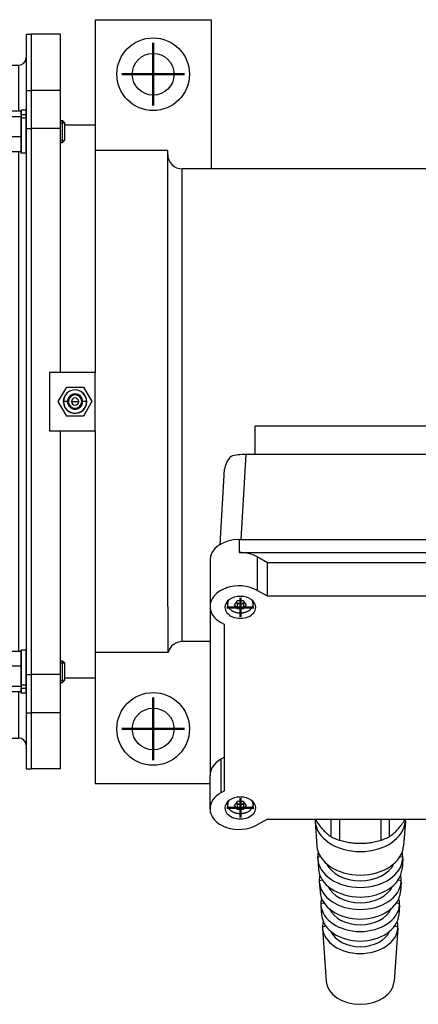
# Model space of a CAD drawing. Extents: x -130 to 850, y -343 to 232.
# Drawn here: x -20 to 89, y -343 to -73 of the extents above; entities that cross this region are included whole.
import ezdxf

# ---------------------------------------------------------------- set-up
doc = ezdxf.new("R2010")
doc.units = 0
doc.linetypes.add('STRICHPUNKT2', pattern=[18.5, 10, -4, 0.5, -4])
doc.layers.get('0').update_dxf_attribs({"linetype": 'CONTINUOUS'})
doc.layers.add('LE_ALL', color=7, linetype='CONTINUOUS', lineweight=50)
doc.layers.add('LE_RED', color=1, linetype='CONTINUOUS')

# ---------------------------------------------------------------- blocks, each defined once
blk = doc.blocks.new('FROM3D_00102', base_point=(-17.14521109, -102.62367357))
for p, q in [((-18.64521109, -76.69383013), (-18.64521109, -92.15308534)), ((-18.64521109, -76.69383013), (-17.14521109, -76.69383013)), ((-17.14521109, -92.15308534), (-17.14521109, -76.69383013)), ((-20.64521109, -97.87084275), (-20.64521109, -85.19383013)), ((-73.64521109, -262.69383013), (-73.64521109, -92.69383013)), ((-18.64521109, -92.15308534), (-17.14521109, -92.15308534)), ((-17.14521109, -102.62367357), (-17.14521109, -92.15308534)), ((-17.14521109, -252.76398669), (-17.14521109, -102.62367357)), ((-20.64521109, -246.3632668), (-20.64521109, -109.02439347)), ((-18.64521109, -252.76398669), (-17.14521109, -252.76398669)), ((-20.64521109, -270.19383013), (-20.64521109, -257.51681752)), ((-18.64521109, -263.23457493), (-18.64521109, -278.69383013)), ((-17.14521109, -278.69383013), (-17.14521109, -263.23457493)), ((-66.14521109, -270.19383013), (-20.64521109, -270.19383013)), ((-18.64521109, -278.69383013), (-17.14521109, -278.69383013))]:
    blk.add_line(p, q)
for points in [[(-66.14521109, -270.19383013), (-66.14521109, -85.19383013), (-20.64521109, -85.19383013)], [(-18.64521109, -92.15308534), (-18.64521109, -102.62367357), (-17.14521109, -102.62367357)], [(-18.64521109, -102.62367357), (-18.64521109, -252.76398669), (-18.64521109, -263.23457493), (-17.14521109, -263.23457493), (-17.14521109, -252.76398669)]]:
    blk.add_lwpolyline(points)
for centre, radius, start, end in [((-20.64521109, -83.19383013), 2, -90, -8e-09), ((-66.14521109, -92.69383013), 7.5, 90, -180), ((-66.14521109, -262.69383013), 7.5, -180, -90), ((-20.64521109, -272.19383013), 2, 0, 90)]:
    blk.add_arc(centre, radius, start, end)
blk = doc.blocks.new('FROM3D_00105', base_point=(-19.94521109, -255.66607928))
for p, q in [((-19.94521109, -255.66607928), (-19.94521109, -246.04004216)), ((-18.64521109, -246.04004216), (-19.94521109, -246.04004216)), ((-18.64521109, -255.66607928), (-18.64521109, -246.04004216)), ((-18.64521109, -255.66607928), (-19.94521109, -255.66607928)), ((-18.64521109, -257.84004216), (-18.64521109, -256.51460742))]:
    blk.add_line(p, q)
for points in [[(-19.94521109, -255.66607928), (-19.94521109, -256.51460742), (-18.64521109, -256.51460742), (-18.64521109, -255.66607928)], [(-18.64521109, -257.84004216), (-19.94521109, -257.84004216), (-19.94521109, -256.51460742)]]:
    blk.add_lwpolyline(points)
blk = doc.blocks.new('FROM3D_00104')
blk.add_blockref('FROM3D_00105', (-19.94521109, -255.66607928))
blk = doc.blocks.new('FROM3D_00107', base_point=(-19.94521109, -98.87305285))
for p, q in [((-19.94521109, -98.87305285), (-19.94521109, -97.54761811)), ((-18.64521109, -97.54761811), (-19.94521109, -97.54761811)), ((-19.94521109, -99.72158098), (-18.64521109, -99.72158098)), ((-19.94521109, -109.34761811), (-19.94521109, -99.72158098)), ((-18.64521109, -98.87305285), (-18.64521109, -97.54761811)), ((-18.64521109, -99.72158098), (-18.64521109, -98.87305285)), ((-18.64521109, -109.34761811), (-18.64521109, -99.72158098)), ((-18.64521109, -109.34761811), (-19.94521109, -109.34761811))]:
    blk.add_line(p, q)
blk.add_lwpolyline([(-18.64521109, -98.87305285), (-19.94521109, -98.87305285), (-19.94521109, -99.72158098)])
blk = doc.blocks.new('FROM3D_00106')
blk.add_blockref('FROM3D_00107', (-19.94521109, -98.87305285))
blk = doc.blocks.new('FROM3D_00103')
for name in ['FROM3D_00106', 'FROM3D_00104']:
    blk.add_blockref(name, (0, 0))
blk = doc.blocks.new('FROM3D_00110', base_point=(-23.94521109, -256.76967129))
for p, q in [((-23.84337753, -246.76366126), (-23.94521109, -246.94004216)), ((-23.94521109, -246.94004216), (-23.94521109, -248.40450825)), ((-19.94521109, -246.3632668), (-23.49862911, -246.3632668)), ((-19.94521109, -246.3632668), (-19.94521109, -250.4457497)), ((-19.94521109, -250.4457497), (-23.49862911, -250.4457497)), ((-19.94521109, -250.4457497), (-19.94521109, -256.02252506)), ((-7.94521109, -254.32654216), (-7.94521109, -249.55354216)), ((-23.94521109, -253.23413738), (-23.94521109, -256.76967129)), ((-23.94521109, -256.76967129), (-23.94521109, -256.94004216)), ((-23.84337753, -257.11642306), (-23.94521109, -256.94004216)), ((-19.94521109, -256.02252506), (-23.49862911, -256.02252506))]:
    blk.add_line(p, q)
for points in [[(-23.94521109, -248.40450825), (-23.94187535, -248.23449345), (-23.93184788, -248.06392536), (-23.91504888, -247.8920855), (-23.89133199, -247.71824215), (-23.86048263, -247.5416419), (-23.82221551, -247.36150063), (-23.77617101, -247.17699375), (-23.7219106, -246.98724552), (-23.65891071, -246.79131705), (-23.58655522, -246.58819274), (-23.49862911, -246.3632668)], [(-23.49862911, -250.4457497), (-23.5876189, -250.21797109), (-23.66475971, -250.0003653), (-23.73102677, -249.79148446), (-23.7872459, -249.59002425), (-23.83411057, -249.39479798), (-23.87219552, -249.20471469), (-23.9019675, -249.01876022), (-23.92379366, -248.8359807), (-23.93794784, -248.65546798), (-23.94461524, -248.47634645), (-23.94521109, -248.40450825), (-23.94521109, -253.23413738)], [(-23.49862911, -246.3632668), (-23.60283218, -246.461719), (-23.68880465, -246.55300052), (-23.75903436, -246.63820756), (-23.81559975, -246.71829306), (-23.84337753, -246.76366126)], [(-23.49862911, -256.02252506), (-23.58615286, -255.71674331), (-23.66241334, -255.42364312), (-23.72825381, -255.14144878), (-23.78438939, -254.86855251), (-23.83142131, -254.60348544), (-23.86984842, -254.34489258), (-23.90007644, -254.09151102), (-23.92242512, -253.8421508), (-23.93713395, -253.59567765), (-23.94436616, -253.35099735), (-23.94521109, -253.23413738), (-23.94187535, -253.00189285), (-23.93185021, -252.76893312), (-23.91506633, -252.53435852), (-23.89139718, -252.29725302), (-23.86065741, -252.05667394), (-23.8226006, -251.81164116), (-23.77691602, -251.56112547), (-23.72322447, -251.30403599), (-23.66107298, -251.03920618), (-23.58992827, -250.76537822), (-23.50916874, -250.48118542), (-23.49862911, -250.4457497)], [(-23.94521109, -256.76967129), (-23.94187535, -256.70744155), (-23.93181556, -256.64485831), (-23.91480799, -256.58136015), (-23.8904389, -256.51638777), (-23.85810833, -256.44938077), (-23.81703195, -256.37977111), (-23.76623924, -256.30697288), (-23.70456594, -256.23036875), (-23.63063963, -256.14929315), (-23.54285678, -256.06301244), (-23.49862911, -256.02252506)], [(-19.94521109, -256.02252506), (-19.94521109, -257.51681752), (-23.49862911, -257.51681752), (-23.60283218, -257.41836531), (-23.68880465, -257.32708379), (-23.75903436, -257.24187675), (-23.81559975, -257.16179126), (-23.84337753, -257.11642306), (-23.88162991, -257.04276967), (-23.91008196, -256.97217245), (-23.92971992, -256.90391705), (-23.94127096, -256.83730759), (-23.94521109, -256.76967129)]]:
    blk.add_lwpolyline(points)
blk = doc.blocks.new('FROM3D_00112', base_point=(-9.14521109, -249.55354216))
for p, q in [((-9.14521109, -248.94004216), (-8.55871109, -248.94004216)), ((-8.55871109, -254.94004216), (-8.55871109, -248.94004216)), ((-8.55871109, -248.94004216), (-7.94521109, -249.55354216))]:
    blk.add_line(p, q)
blk.add_lwpolyline([(-9.14521109, -254.94004216), (-8.55871109, -254.94004216), (-7.94521109, -254.32654216), (-7.94521109, -249.55354216)])
at = {"layer": 'LE_RED'}
for p, q in [((-9.14521109, -249.55354216), (-7.94521109, -249.55354216)), ((-9.14521109, -254.32654216), (-7.94521109, -254.32654216))]:
    blk.add_line(p, q, dxfattribs=at)
blk = doc.blocks.new('FROM3D_00111')
blk.add_blockref('FROM3D_00112', (-9.14521109, -249.55354216))
blk = doc.blocks.new('FROM3D_00109')
for name, p in [('FROM3D_00110', (-23.94521109, -256.76967129)), ('FROM3D_00111', (0, 0))]:
    blk.add_blockref(name, p)
blk = doc.blocks.new('FROM3D_00114', base_point=(-23.94521109, -106.98315201))
for p, q in [((-23.84337753, -98.27123721), (-23.94521109, -98.44761811)), ((-23.94521109, -98.44761811), (-23.94521109, -98.61798898)), ((-19.94521109, -97.87084275), (-23.49862911, -97.87084275)), ((-19.94521109, -99.3651352), (-23.49862911, -99.3651352)), ((-19.94521109, -97.87084275), (-19.94521109, -99.3651352)), ((-19.94521109, -99.3651352), (-19.94521109, -104.94191056)), ((-23.94521109, -102.15352288), (-23.94521109, -106.98315201)), ((-7.94521109, -105.83411811), (-7.94521109, -101.06111811)), ((-19.94521109, -104.94191056), (-23.49862911, -104.94191056)), ((-23.94521109, -106.98315201), (-23.94521109, -108.44761811)), ((-23.84337753, -108.62399901), (-23.94521109, -108.44761811))]:
    blk.add_line(p, q)
for points in [[(-23.94521109, -98.61798898), (-23.94187535, -98.55575924), (-23.93181556, -98.49317599), (-23.91480799, -98.42967784), (-23.8904389, -98.36470546), (-23.85810833, -98.29769846), (-23.84337753, -98.27123721)], [(-23.49862911, -99.3651352), (-23.60283218, -99.266683), (-23.68880465, -99.17540148), (-23.75903436, -99.09019444), (-23.81559975, -99.01010894), (-23.86023093, -98.93429556), (-23.89435159, -98.8619762), (-23.9191058, -98.7924187), (-23.93537333, -98.72491771), (-23.94377722, -98.65878193), (-23.94521109, -98.61798898), (-23.94521109, -102.15352288)], [(-23.49862911, -104.94191056), (-23.58615286, -104.63612881), (-23.66241334, -104.34302862), (-23.72825381, -104.06083428), (-23.78438939, -103.78793801), (-23.83142131, -103.52287094), (-23.86984842, -103.26427808), (-23.90007644, -103.01089652), (-23.92242512, -102.7615363), (-23.93713395, -102.51506315), (-23.94436616, -102.27038285), (-23.94521109, -102.15352288), (-23.94187535, -101.92127835), (-23.93185021, -101.68831862), (-23.91506633, -101.45374402), (-23.89139718, -101.21663852), (-23.86065741, -100.97605944), (-23.8226006, -100.73102666), (-23.77691602, -100.48051097), (-23.72322447, -100.22342149), (-23.66107298, -99.95859168), (-23.58992827, -99.68476372), (-23.50916874, -99.40057092), (-23.49862911, -99.3651352)], [(-23.84337753, -98.27123721), (-23.79868546, -98.20047064), (-23.74385235, -98.12628239), (-23.67763595, -98.04803871), (-23.59857806, -97.96505036), (-23.49862911, -97.87084275)], [(-23.94521109, -106.98315201), (-23.94187535, -106.81313722), (-23.93184788, -106.64256912), (-23.91504888, -106.47072926), (-23.89133199, -106.29688591), (-23.86048264, -106.12028567), (-23.82221551, -105.94014439), (-23.77617101, -105.75563751), (-23.7219106, -105.56588929), (-23.65891071, -105.36996081), (-23.58655522, -105.16683651), (-23.49862911, -104.94191056)], [(-19.94521109, -104.94191056), (-19.94521109, -109.02439347), (-23.49862911, -109.02439347), (-23.5876189, -108.79661485), (-23.66475971, -108.57900906), (-23.73102677, -108.37012823), (-23.7872459, -108.16866801), (-23.83411057, -107.97344174), (-23.87219552, -107.78335845), (-23.9019675, -107.59740398), (-23.92379366, -107.41462446), (-23.93794784, -107.23411175), (-23.94461525, -107.05499021), (-23.94521109, -106.98315201)], [(-23.84337753, -108.62399901), (-23.79868546, -108.69476558), (-23.74385235, -108.76895383), (-23.67763595, -108.8471975), (-23.59857806, -108.93018586), (-23.49862911, -109.02439347)]]:
    blk.add_lwpolyline(points)
blk = doc.blocks.new('FROM3D_00116', base_point=(-17.14521109, -105.87956255))
for p, q in [((-17.14521109, -100.44761811), (-17.14521109, -100.44761811)), ((-9.14521109, -100.44761811), (-8.55871109, -100.44761811)), ((-8.55871109, -106.44761811), (-8.55871109, -100.44761811)), ((-8.55871109, -100.44761811), (-7.94521109, -101.06111811)), ((-17.14521109, -106.44761811), (-17.14521109, -106.44761811)), ((-9.14521109, -106.44761811), (-8.55871109, -106.44761811))]:
    blk.add_line(p, q)
blk.add_lwpolyline([(-8.55871109, -106.44761811), (-7.94521109, -105.83411811), (-7.94521109, -101.06111811)])
at = {"layer": 'LE_RED'}
for p, q in [((-17.14521109, -101.01567366), (-17.14521109, -101.01567366)), ((-9.14521109, -101.06111811), (-7.94521109, -101.06111811)), ((-17.14521109, -105.87956255), (-17.14521109, -105.87956255)), ((-9.14521109, -105.83411811), (-7.94521109, -105.83411811))]:
    blk.add_line(p, q, dxfattribs=at)
blk = doc.blocks.new('FROM3D_00115')
blk.add_blockref('FROM3D_00116', (-17.14521109, -105.87956255))
blk = doc.blocks.new('FROM3D_00113')
for name, p in [('FROM3D_00114', (-23.94521109, -106.98315201)), ('FROM3D_00115', (0, 0))]:
    blk.add_blockref(name, p)
blk = doc.blocks.new('FROM3D_00108')
for name in ['FROM3D_00113', 'FROM3D_00109']:
    blk.add_blockref(name, (0, 0))
blk = doc.blocks.new('FROM3D_00101')
for name, p in [('FROM3D_00102', (-17.14521109, -102.62367357)), ('FROM3D_00108', (0, 0)), ('FROM3D_00103', (0, 0))]:
    blk.add_blockref(name, p)
blk = doc.blocks.new('FROM3D_00134', base_point=(-6.14521109, -177.69383013))
for p, q in [((0.35478891, -72.69383013), (32.35478891, -72.69383013)), ((0.35478891, -72.69383013), (0.35478891, -108.69383013)), ((32.35478891, -72.69383013), (32.35478891, -113.69383013)), ((-9.14521109, -76.69383013), (-17.14521109, -76.69383013)), ((-9.14521109, -92.15308534), (-9.14521109, -76.69383013)), ((-9.14521109, -102.62367357), (-17.14521109, -102.62367357)), ((-9.14521109, -169.69383013), (-9.14521109, -102.62367357)), ((0.35478891, -101.69383013), (-7.94521109, -101.69383013)), ((0.35478891, -101.69383013), (0.35478891, -169.69383013)), ((20.35478891, -108.69383013), (0.35478891, -108.69383013)), ((20.35478891, -178.193842), (20.35478891, -108.69383013)), ((24.35478891, -243.69383013), (24.35478891, -113.69383013)), ((154.35478891, -113.69383013), (24.35478891, -113.69383013)), ((-9.14521109, -169.69383013), (-12.14521109, -169.69383013)), ((0.35478891, -169.69383013), (-9.14521109, -169.69383013)), ((0.35478891, -185.69383013), (0.35478891, -169.69383013)), ((-8.33354837, -177.69383013), (-8.37914888, -177.69383013)), ((-7.23333629, -177.69383013), (-8.33354837, -177.69383013)), ((-6.9789368, -177.69383013), (-7.23333629, -177.69383013)), ((-3.05708589, -177.69383013), (-3.31148539, -177.69383013)), ((-1.95687381, -177.69383013), (-3.05708589, -177.69383013)), ((-1.9112733, -177.69383013), (-1.95687381, -177.69383013)), ((-9.14521109, -185.69383013), (0.35478891, -185.69383013)), ((-9.14521109, -252.76398669), (-9.14521109, -185.69383013)), ((40.58272524, -215.63010894), (41.99741375, -192.21055956)), ((136.71216407, -192.21055956), (41.99741375, -192.21055956)), ((32.00478891, -221.28696319), (32.00478891, -224.8224971)), ((47.820333, -231.18645813), (47.820333, -221.99406997)), ((32.00478891, -224.8224971), (32.00478891, -234.01488525)), ((36.85478891, -232.55759992), (36.85478891, -233.27242313)), ((32.00478891, -234.01488525), (32.00478891, -280.47180078)), ((39.20008837, -232.84815907), (39.4887635, -233.20171246)), ((39.4887635, -233.20171246), (39.4887635, -234.61592602)), ((41.22081431, -233.20171246), (41.50948944, -232.84815907)), ((36.00478891, -238.99460287), (35.01728203, -238.43782405)), ((36.00478891, -284.68447131), (36.00478891, -238.99460287)), ((32.00478891, -243.69383013), (24.35478891, -243.69383013)), ((0.35478891, -246.69383013), (0.35478891, -282.69383013)), ((-17.14521109, -263.23457493), (-17.14521109, -252.76398669)), ((-9.14521109, -263.23457493), (-9.14521109, -252.76398669)), ((-9.14521109, -263.23457493), (-17.14521109, -263.23457493)), ((-9.1452111, -278.69383013), (-9.14521109, -263.23457493)), ((32.00478891, -289.66418893), (32.00478891, -280.47180078)), ((0.35478891, -282.69383013), (32.00478891, -282.69383013)), ((36.85478891, -287.71192885), (36.85478891, -288.42675207)), ((39.20008837, -288.002488), (39.4887635, -288.35604139)), ((39.4887635, -288.35604139), (39.4887635, -289.77025495)), ((41.22081431, -288.35604139), (41.50948945, -288.002488)), ((47.820333, -292.49261606), (44.99229578, -294.08712773)), ((60.90478891, -292.59868207), (60.90478891, -292.49261606)), ((60.92011283, -293.03533465), (61.39568676, -299.80685963)), ((65.39358117, -297.34392274), (65.39358117, -292.49261606)), ((67.62656929, -292.49261606), (67.62656929, -298.25553632)), ((79.08300853, -298.25553632), (79.08300853, -292.49261606)), ((81.31599664, -292.49261606), (81.31599664, -297.34392274)), ((85.78946498, -293.03533465), (85.31389106, -299.80685963)), ((61.63390891, -302.99315176), (62.39520911, -302.79721911)), ((84.31436871, -302.79721911), (85.07566891, -302.99315176)), ((61.64833541, -303.40423228), (61.84153731, -306.1551643)), ((85.06124241, -303.40423228), (84.8680405, -306.1551643)), ((62.08030891, -309.35711279), (62.87857669, -309.15166595)), ((62.09418596, -309.75253695), (62.28738787, -312.50346897)), ((83.83100112, -309.15166595), (84.62926891, -309.35711279)), ((84.61539185, -309.75253695), (84.42218995, -312.50346897)), ((62.52670891, -315.72107382), (63.36488821, -315.50535512)), ((62.54003651, -316.10084162), (62.73323842, -318.85177364)), ((83.34468961, -315.50535512), (84.18286891, -315.72107382)), ((84.1695413, -316.10084162), (83.97633939, -318.85177364)), ((62.97310891, -322.08503485), (63.85452993, -321.8581872)), ((62.98588707, -322.44914628), (64.01629724, -337.12078374)), ((83.72369075, -322.44914628), (82.69328058, -337.12078374))]:
    blk.add_line(p, q)
for points in [[(-17.14521109, -102.62367357), (-17.14521109, -92.15308534), (-17.14521109, -76.69383013)], [(-9.14521109, -102.62367357), (-9.14521109, -92.15308534), (-17.14521109, -92.15308534)], [(-9.14521109, -252.76398669), (-17.14521109, -252.76398669), (-17.14521109, -102.62367357)], [(-12.14521109, -169.69383013), (-12.14521109, -185.69383013), (-9.14521109, -185.69383013)], [(20.48180556, -246.69383013), (20.480623, -246.38161332), (20.47557883, -245.0320243), (20.46967275, -243.41325307), (20.45830717, -240.16928505), (20.4483906, -237.1819445), (20.42954677, -231.00850995), (20.41351467, -225.08100124), (20.39965502, -219.23765819), (20.3806286, -209.41177627), (20.36474405, -197.61426405), (20.35636765, -185.94118054), (20.35478891, -178.193842)], [(0.35478891, -185.69383013), (0.35478891, -253.69383013), (-7.94521109, -253.69383013)], [(134.35478891, -184.45523387), (44.35478891, -184.45523387), (44.35478891, -192.21055956)], [(34.75534277, -217.01827984), (36.00931001, -196.25940068)], [(40.00478891, -215.63010894), (138.70478891, -215.63010894)], [(40.00478891, -215.63010894), (40.00478891, -219.16564285), (138.70478891, -219.16564285)], [(133.71728203, -220.3995583), (130.88924482, -221.99406997), (47.820333, -221.99406997), (44.99229578, -220.3995583), (44.99229578, -229.59194646)], [(130.88924482, -231.18645813), (47.820333, -231.18645813), (44.99229578, -229.59194646)], [(43.85478891, -232.55759992), (43.85478891, -233.27242313), (43.85128484, -233.3892598), (43.84412207, -233.47621747), (43.82843415, -233.59235509), (43.80574621, -233.70809247), (43.77605668, -233.82317615), (43.7649688, -233.86017472), (43.72605483, -233.97393272), (43.6801031, -234.08666367), (43.62710448, -234.19814652), (43.60727149, -234.23611352), (43.54484086, -234.34549623), (43.47533916, -234.45315708), (43.39874955, -234.55889217), (43.36636244, -234.60030385), (43.27991976, -234.70291242), (43.18644927, -234.80299919), (43.08595366, -234.90034749), (43.03472418, -234.94647535), (42.92393946, -235.03924494), (42.8063745, -235.12855719), (42.68210497, -235.21416304), (42.60366237, -235.26407497), (42.46900895, -235.34309735), (42.32820617, -235.41760564), (42.18146179, -235.48732868), (42.06701281, -235.53658015), (41.91066275, -235.59717969), (41.74935802, -235.65218743), (41.58347289, -235.70135376), (41.45393007, -235.73482825), (41.28122111, -235.77308245), (41.1053324, -235.80487058), (40.92678447, -235.83002259), (40.80381075, -235.84329236), (40.62226586, -235.8569663), (40.43970611, -235.86370146), (40.25672904, -235.86344934), (40.1398686, -235.85962191), (39.9577323, -235.84792319), (39.77688177, -235.82930278), (39.59790101, -235.80384545), (39.48514982, -235.78412171), (39.31064124, -235.74778621), (39.13957506, -235.70503222), (38.97243603, -235.65605664), (38.86222388, -235.61964541), (38.70281827, -235.56082016), (38.54862188, -235.49647372), (38.39996424, -235.42686856), (38.29268934, -235.37159475), (38.15452182, -235.29353453), (38.02277945, -235.21108279), (37.89762952, -235.12451403), (37.79657012, -235.04792202), (37.68406941, -234.95454741), (37.57862016, -234.85794452), (37.48027234, -234.75836544), (37.40697933, -234.67701368), (37.32155964, -234.57281233), (37.24334965, -234.46637682), (37.17235237, -234.35794099), (37.13159417, -234.28917485), (37.07237428, -234.17810199), (37.02030207, -234.06556797), (36.97537938, -233.95181582), (36.95605878, -233.8959566), (36.92179559, -233.78096724), (36.8945833, -233.66514757), (36.8744296, -233.54876385), (36.86843727, -233.50289319), (36.85811004, -233.3861942), (36.85478891, -233.27242313)], [(39.4887635, -233.20171246), (40.35478891, -233.20171246), (41.22081431, -233.20171246), (41.22081431, -234.61592602)], [(-9.1452111, -278.69383013), (-17.1452111, -278.69383013), (-17.14521109, -263.23457493)], [(36.00478891, -275.49208316), (35.01728203, -276.04886198), (35.01728203, -285.24125014)], [(36.00478891, -284.68447131), (35.01728203, -285.24125014)], [(43.85478891, -287.71192885), (43.85478891, -288.42675207), (43.85128484, -288.54358873), (43.84412207, -288.63054641), (43.82843415, -288.74668402), (43.80574621, -288.8624214), (43.77605668, -288.97750508), (43.7649688, -289.01450365), (43.72605483, -289.12826166), (43.6801031, -289.2409926), (43.62710448, -289.35247546), (43.60727149, -289.39044245), (43.54484086, -289.49982516), (43.47533916, -289.60748602), (43.39874955, -289.7132211), (43.36636244, -289.75463278), (43.27991976, -289.85724135), (43.18644927, -289.95732812), (43.08595366, -290.05467642), (43.03472418, -290.10080429), (42.92393946, -290.19357387), (42.8063745, -290.28288613), (42.68210497, -290.36849197), (42.60366237, -290.41840391), (42.46900895, -290.49742628), (42.32820617, -290.57193457), (42.18146179, -290.64165762), (42.06701281, -290.69090908), (41.91066275, -290.75150863), (41.74935802, -290.80651636), (41.58347289, -290.85568269), (41.45393007, -290.88915718), (41.28122111, -290.92741139), (41.1053324, -290.95919952), (40.92678447, -290.98435152), (40.80381075, -290.99762129), (40.62226586, -291.01129523), (40.43970611, -291.0180304), (40.25672904, -291.01777827), (40.1398686, -291.01395085), (39.9577323, -291.00225212), (39.77688177, -290.98363171), (39.59790101, -290.95817438), (39.48514982, -290.93845064), (39.31064124, -290.90211514), (39.13957506, -290.85936115), (38.97243603, -290.81038557), (38.86222388, -290.77397435), (38.70281827, -290.71514909), (38.54862188, -290.65080265), (38.39996424, -290.58119749), (38.29268934, -290.52592368), (38.15452182, -290.44786346), (38.02277945, -290.36541172), (37.89762952, -290.27884296), (37.79657012, -290.20225095), (37.68406941, -290.10887634), (37.57862016, -290.01227345), (37.48027234, -289.91269437), (37.40697933, -289.83134261), (37.32155964, -289.72714126), (37.24334965, -289.62070575), (37.17235237, -289.51226992), (37.13159417, -289.44350378), (37.07237428, -289.33243092), (37.02030207, -289.2198969), (36.97537938, -289.10614476), (36.95605878, -289.05028553), (36.92179559, -288.93529617), (36.8945833, -288.8194765), (36.8744296, -288.70309278), (36.86843727, -288.65722212), (36.85811004, -288.54052314), (36.85478891, -288.42675207)], [(39.4887635, -288.35604139), (40.35478891, -288.35604139), (41.22081431, -288.35604139), (41.22081431, -289.77025495)], [(47.820333, -292.49261606), (130.88924482, -292.49261606), (133.71728203, -294.08712773)], [(60.94042223, -292.49261606), (61.19039379, -292.87938086), (61.4344291, -293.24421582), (61.67317575, -293.58868757), (61.90723538, -293.91422595), (62.13716943, -294.22213787), (62.3635044, -294.51361942), (62.58673652, -294.78976663), (62.807336, -295.05158485), (63.02575091, -295.29999712), (63.24241075, -295.53585153), (63.45772972, -295.75992773), (63.67210974, -295.97294269), (63.88594331, -296.17555581), (64.09961614, -296.36837344), (64.31350967, -296.5519529), (64.52800349, -296.72680603), (64.74347758, -296.89340232), (64.96031458, -297.05217174), (65.17890197, -297.20350722), (65.39358117, -297.34392274)], [(81.31599664, -297.34392274), (81.53469506, -297.2008017), (81.75121168, -297.05078387), (81.96593441, -296.89352711), (82.1792443, -296.72865557), (82.39151765, -296.55575761), (82.60312801, -296.3743834), (82.81444838, -296.18404216), (83.02585336, -295.9841992), (83.23772146, -295.77427243), (83.45043751, -295.5536285), (83.66439521, -295.32157844), (83.87999988, -295.0773727), (84.09767134, -294.82019561), (84.31784709, -294.54915905), (84.54098577, -294.2632953), (84.76757088, -293.96154899), (84.99811492, -293.64276789), (85.23316395, -293.30569253), (85.47330264, -292.94894436), (85.71915994, -292.57101223), (85.76915558, -292.49261606)], [(85.80478891, -292.49261606), (85.80478891, -292.59868207)], [(67.62656929, -298.25553632), (68.03708727, -298.37284071), (68.43952113, -298.48062704), (68.83456846, -298.57925481), (69.22289451, -298.66905075), (69.6051356, -298.75031059), (69.9819022, -298.82330059), (70.35378192, -298.88825888), (70.72134216, -298.94539672), (71.08513273, -298.99489942), (71.44568821, -299.03692733), (71.8035303, -299.0716165), (72.15916996, -299.09907936), (72.51310954, -299.1194052), (72.86584481, -299.13266057), (73.21786692, -299.13888955), (73.56966438, -299.13811397), (73.92172497, -299.13033344), (74.27453762, -299.11552537), (74.62859444, -299.09364482), (74.98439255, -299.06462433), (75.34243618, -299.02837351), (75.70323867, -298.9847787), (76.06732464, -298.93370233), (76.43523218, -298.87498233), (76.8075152, -298.80843126), (77.18474592, -298.73383542), (77.56751744, -298.65095373), (77.9564466, -298.5595165), (78.35217696, -298.45922396), (78.75538202, -298.34974466), (79.08300853, -298.25553632)], [(82.85504788, -321.8581872), (83.73646891, -322.08503485)]]:
    blk.add_lwpolyline(points)
for points in [[(-2.83581002, -181.69383013), (-7.45461217, -181.69383013), (-9.76401325, -177.69383013), (-7.45461217, -173.69383013), (-2.83581002, -173.69383013), (-0.52640894, -177.69383013)], [(39.4887635, -234.61592602), (41.22081431, -234.61592602), (42.08683971, -233.55526585), (41.22081431, -232.49460567), (39.4887635, -232.49460567), (38.6227381, -233.55526585)], [(39.4887635, -289.77025495), (41.22081431, -289.77025495), (42.08683971, -288.70959478), (41.22081431, -287.64893461), (39.4887635, -287.64893461), (38.6227381, -288.70959478)]]:
    blk.add_lwpolyline(points, close=True)
for points in [[(-6.14521109, -177.69383013), (-4.14521109, -177.69383013, 1), (-6.14521109, -177.69383013, 1), (-4.14521109, -177.69383013)], [(24.35478891, -243.69383013, 0.341998713), (20.48180556, -246.69383013), (0.35478891, -246.69383013)]]:
    blk.add_lwpolyline(points, format="xyb")
for centre, radius in [((16.35478891, -87.69383013), 10), ((16.35478891, -87.69383013), 5.75), ((16.35478891, -267.69383013), 10), ((16.35478891, -267.69383013), 5.75)]:
    blk.add_circle(centre, radius)
for centre, radius, start, end in [((24.35478891, -109.69383013), 4, 179.999999998, -90), ((-5.14521109, -177.69383013), 3.23393779, 90, -179.999999999), ((-5.14521109, -177.69383013), 3.18833728, 0, -180), ((-5.14521109, -177.69383013), 2.0881252, 0, 180), ((-5.14521109, -177.69383013), 1.83372571, 0, 180), ((-5.14521109, -177.69383013), 3.23393779, 2e-09, 90), ((-5.14521109, -177.69383013), 3.23393779, -179.999999999, 2e-09), ((-5.14521109, -177.69383013), 3.18833728, -180, 0), ((-5.14521109, -177.69383013), 2.0881252, 180, 0), ((-5.14521109, -177.69383013), 1.83372571, 180, 0)]:
    blk.add_arc(centre, radius, start, end)
for centre, major_axis, ratio, start_param, end_param in [((42.15362346, -194.05140862), (5.80547574, 3.65878957), 0.55462817, 2.02238056, 2.76263337), ((42.15354235, -194.05275131), (6.00699322, -0.05284677), 0.3065483, 1.59948716, 2.38552898), ((40.00478891, -221.28696319), (8, 0), 0.70710678, 1.57079633, 3.14159265), ((40.00478891, -224.8224971), (8, 0), 0.70710678, 0.8976637, 1.57079633), ((40.00478891, -234.01488525), (8, 0), 0.70710678, 0.8976637, 3.14159265), ((40.35478891, -234.26237263), (4.25, 0), 0.70710678, 0, 3.14159265), ((40.35478891, -233.27242313), (3.5, -0), 0.70710678, 2.73757875, 3.14159265), ((40.35478891, -233.55526585), (3.1, 0), 0.70710678, 0, 6.28318531), ((40.35478891, -233.27242313), (3.5, -0), 0.70710678, 6.28318531, 0.4040139), ((40.00478891, -234.01488525), (8, 0), 0.70710678, 3.14159265, 4.03925635), ((40.35478891, -234.26237263), (4.25, 0), 0.70710678, 3.14159265, 0), ((40.35478891, -232.14105228), (1.5, 0), 0.70710678, 3.8489533, 4.71238898), ((40.35478891, -232.14105228), (1.5, 0), 0.70710678, 4.71238898, 5.57582467), ((40.00478891, -280.47180078), (8, 0), 0.70710678, 2.24392896, 3.14159265), ((40.00478891, -289.66418893), (8, 0), 0.70710678, 2.24392896, 3.14159265), ((40.35478891, -289.41670156), (4.25, 0), 0.70710678, 0, 3.14159265), ((40.35478891, -288.70959478), (3.1, 0), 0.70710678, 0, 6.28318531), ((40.35478891, -289.41670156), (4.25, 0), 0.70710678, 3.14159265, 0), ((40.35478891, -288.42675207), (3.5, 0), 0.70710678, 2.73757875, 3.14159265), ((40.35478891, -287.29538122), (1.5, 0), 0.70710678, 3.8489533, 4.71238898), ((40.35478891, -287.29538122), (1.5, 0), 0.70710678, 4.71238898, 5.57582467), ((40.35478891, -288.42675207), (3.5, 0), 0.70710678, 0, 0.4040139), ((40.00478891, -289.66418893), (8, 0), 0.70710678, 3.14159265, 5.38552161), ((73.35478891, -292.59868207), (12.45, 0), 0.70710678, 3.14159265, 3.19121301), ((73.35478891, -292.59868207), (12.45, 0), 0.70710678, 3.19121301, 6.23356495), ((73.35478891, -292.59868207), (12.45, 0), 0.70710678, 6.23356495, 0), ((73.35478891, -289.41670156), (13.75, 0), 0.70710678, 4.0948911, 4.28268931), ((73.35478891, -289.41670156), (13.75, 0), 0.70710678, 5.14208865, 5.32988687), ((73.35478891, -299.38690717), (11.97384, 0), 0.70710678, 3.19121301, 6.23356495), ((73.35478891, -290.33594037), (12.45, 0), 0.70710678, 4.57917905, 4.84559891), ((73.35478891, -302.99315176), (11.72088, 0), 0.70710678, 2.97337521, 3.14159265), ((73.35478891, -302.99315176), (11.72088, 0), 0.70710678, 3.14159265, 3.19121301), ((73.35478891, -302.99315176), (11.72088, 0), 0.70710678, 0, 0.16821745), ((73.35478891, -302.99315176), (11.72088, 0), 0.70710678, 6.23356495, 0), ((73.35478891, -302.99315176), (11.72088, 0), 0.70710678, 3.19121301, 6.23356495), ((73.35478891, -302.49958183), (9.80310428, 0), 0.70710678, 3.47070557, 5.9540724), ((73.35478891, -305.7508682), (11.52744, 0), 0.70710678, 3.19121301, 6.23356495), ((73.35478891, -309.35711279), (11.27448, 0), 0.70710678, 2.96465275, 3.14159265), ((73.35478891, -309.35711279), (11.27448, 0), 0.70710678, 0, 0.17693991), ((73.35478891, -309.35711279), (11.27448, 0), 0.70710678, 3.14159265, 3.19121301), ((73.35478891, -309.35711279), (11.27448, -0), 0.70710678, 3.19121301, 6.23356495), ((73.35478891, -308.86354287), (9.35670428, 0), 0.70710678, 3.46215132, 5.96262664), ((73.35478891, -309.35711279), (11.27448, 0), 0.70710678, 6.23356495, 0), ((73.35478891, -312.11482923), (11.08104, 0), 0.70710678, 3.19121301, 6.23356495), ((73.35478891, -315.72107382), (10.82808, 0), 0.70710678, 2.95519572, 3.14159265), ((73.35478891, -315.72107382), (10.82808, 0), 0.70710678, 3.14159265, 3.19121301), ((73.35478891, -315.72107382), (10.82808, 0), 0.70710678, 3.19121301, 6.23356495), ((73.35478891, -315.72107382), (10.82808, 0), 0.70710678, 0, 0.18639693), ((73.35478891, -315.72107382), (10.82808, 0), 0.70710678, 6.23356495, 0), ((73.35478891, -318.47879027), (10.63464, 0), 0.70710678, 3.19121301, 6.23356495), ((73.35478891, -315.2275039), (8.91030428, 0), 0.70710678, 3.45276791, 5.97201005), ((73.35478891, -322.08503485), (10.38168, 0), 0.70710678, 2.94490624, 3.14159265), ((73.35478891, -322.08503485), (10.38168, 0), 0.70710678, 3.14159265, 3.19121301), ((73.35478891, -322.08503485), (10.38168, 0), 0.70710678, 0, 0.19668641), ((73.35478891, -322.08503485), (10.38168, 0), 0.70710678, 6.23356495, 0), ((73.35478891, -322.08503485), (10.38168, 0), 0.70710678, 3.19121301, 6.23356495), ((73.35478891, -321.59146493), (8.46390428, 0), 0.70710678, 3.44242757, 5.98235039), ((73.35478891, -336.7928559), (9.35, 0), 0.70710678, 3.19121301, 6.23356495)]:
    blk.add_ellipse(centre, major_axis=major_axis, ratio=ratio, start_param=start_param, end_param=end_param)
blk = doc.blocks.new('FROM3D_00136', base_point=(162.35478891, -267.69383013))
at = {"layer": 'LE_ALL', "color": 1, "linetype": 'STRICHPUNKT2'}
for p, q in [((16.35478891, -87.69383013), (16.35478891, -79.06883013)), ((162.35478891, -87.69383013), (162.35478891, -79.06883013)), ((16.35478891, -87.69383013), (24.97978891, -87.69383013)), ((16.35478891, -87.69383013), (16.35478891, -96.31883013)), ((162.35478891, -87.69383013), (153.72978891, -87.69383013)), ((162.35478891, -87.69383013), (170.97978891, -87.69383013)), ((40.35478891, -234.26237263), (40.35478891, -231.6107222)), ((138.35478891, -234.26237263), (138.35478891, -231.6107222)), ((40.35478891, -234.26237263), (36.60478891, -234.26237263)), ((40.35478891, -235.1462561), (40.35478891, -236.91402306)), ((138.35478891, -234.26237263), (134.60478891, -234.26237263)), ((138.35478891, -235.1462561), (138.35478891, -236.91402306)), ((16.35478891, -267.69383013), (16.35478891, -259.06883013)), ((162.35478891, -267.69383013), (162.35478891, -259.06883013)), ((16.35478891, -267.69383013), (24.97978891, -267.69383013)), ((16.35478891, -267.69383013), (16.35478891, -276.31883013)), ((162.35478891, -267.69383013), (153.72978891, -267.69383013)), ((162.35478891, -267.69383013), (170.97978891, -267.69383013)), ((40.35478891, -289.41670156), (40.35478891, -286.76505113)), ((138.35478891, -289.41670156), (138.35478891, -286.76505113)), ((40.35478891, -289.41670156), (36.60478891, -289.41670156)), ((40.35478891, -290.30058504), (40.35478891, -289.41670156)), ((40.35478891, -289.41670156), (44.10478891, -289.41670156)), ((138.35478891, -289.41670156), (134.60478891, -289.41670156)), ((138.35478891, -290.30058504), (138.35478891, -289.41670156)), ((138.35478891, -289.41670156), (142.10478891, -289.41670156)), ((40.35478891, -290.30058504), (40.35478891, -292.06835199)), ((138.35478891, -290.30058504), (138.35478891, -292.06835199))]:
    blk.add_line(p, q, dxfattribs=at)
for points in [[(16.35478891, -87.69383013), (16.35478891, -87.69383013), (16.35478891, -87.69383013), (7.72978891, -87.69383013)], [(162.35478891, -87.69383013), (162.35478891, -87.69383013), (162.35478891, -87.69383013), (162.35478891, -96.31883013)], [(40.35478891, -235.1462561), (40.35478891, -234.26237263), (44.10478891, -234.26237263)], [(138.35478891, -235.1462561), (138.35478891, -234.26237263), (142.10478891, -234.26237263)], [(16.35478891, -267.69383013), (16.35478891, -267.69383013), (16.35478891, -267.69383013), (7.72978891, -267.69383013)], [(162.35478891, -267.69383013), (162.35478891, -267.69383013), (162.35478891, -267.69383013), (162.35478891, -276.31883013)]]:
    blk.add_lwpolyline(points, dxfattribs=at)
blk = doc.blocks.new('FROM3D_00135')
blk.add_blockref('FROM3D_00136', (162.35478891, -267.69383013))
blk = doc.blocks.new('FROM3D_00133')
for name, p in [('FROM3D_00134', (-6.14521109, -177.69383013)), ('FROM3D_00135', (0, 0))]:
    blk.add_blockref(name, p)
blk = doc.blocks.new('FROM3D_00100')
for name in ['FROM3D_00133', 'FROM3D_00101']:
    blk.add_blockref(name, (0, 0))
blk = doc.blocks.new('FROM3D_00093')
blk.add_blockref('FROM3D_00100', (0, 0))
blk = doc.blocks.new('FIG3D04_00092')
blk.add_blockref('FROM3D_00093', (0, 0))
blk = doc.blocks.new('ANS3D04_00091')
blk.add_blockref('FIG3D04_00092', (0, 0))

msp = doc.modelspace()

# ---------------------------------------------------------------- block references
msp.add_blockref('ANS3D04_00091', (0, 0))

doc.saveas('drawing.dxf')
